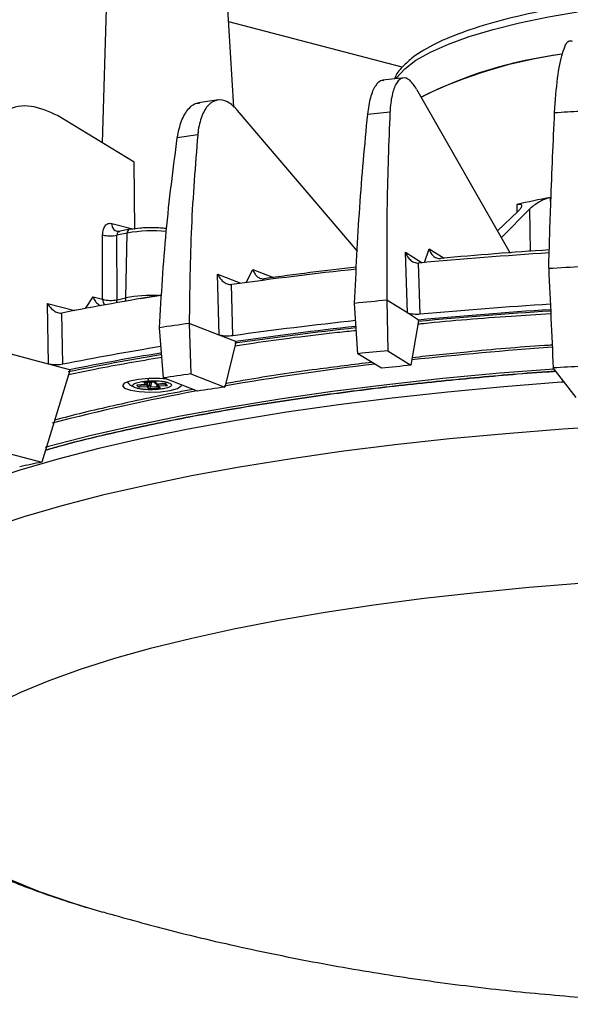
# Model space of a CAD drawing. Extents: x 3125 to 5020, y 1365 to 1812.
# Drawn here: x 4237 to 4291, y 1470 to 1566 of the extents above; entities that cross this region are included whole.
import ezdxf

# ---------------------------------------------------------------- set-up
doc = ezdxf.new("R2010")
doc.units = 0
doc.layers.get('0').update_dxf_attribs({"lineweight": 25})

msp = doc.modelspace()

# ---------------------------------------------------------------- linework, layer by layer
at = {"color": 7, "linetype": 'Continuous', "lineweight": 25}
for p, q in [((4246.106, 1576.171), (4245.446, 1554.43)), ((4258.345, 1557.919), (4257.252, 1576.332)), ((4274.861, 1561.829), (4257.848, 1566.287)), ((4275.065, 1560.786), (4272.936, 1560.579)), ((4276.271, 1559.686), (4285.455, 1543.616)), ((4256.858, 1558.629), (4254.888, 1558.34)), ((4248.593, 1552.524), (4241.048, 1557.092)), ((4270.464, 1543.804), (4258.723, 1557.604)), ((4271.477, 1557.237), (4273.658, 1557.45)), ((4254.812, 1555.216), (4252.801, 1554.92)), ((4248.652, 1545.927), (4248.593, 1552.524)), ((4284.207, 1545.8), (4286.192, 1547.696)), ((4287.372, 1547.941), (4284.578, 1545.15)), ((4245.488, 1539.082), (4245.484, 1545.396)), ((4247.895, 1545.569), (4246.893, 1545.362)), ((4246.897, 1539.047), (4246.893, 1545.362)), ((4247.075, 1545.734), (4246.904, 1545.739)), ((4248.115, 1545.949), (4247.074, 1545.734)), ((4247.766, 1539.227), (4247.895, 1545.569)), ((4275.359, 1537.744), (4275.173, 1543.702)), ((4276.458, 1542.639), (4276.463, 1542.639)), ((4276.618, 1537.621), (4276.463, 1542.639)), ((4278.606, 1543.086), (4278.613, 1543.087)), ((4256.911, 1535.581), (4256.762, 1541.536)), ((4258.127, 1540.527), (4258.132, 1540.528)), ((4258.257, 1535.512), (4258.132, 1540.528)), ((4261.319, 1541.098), (4261.324, 1541.099)), ((4240.178, 1532.731), (4240.068, 1538.685)), ((4244.547, 1539.33), (4245.488, 1539.082)), ((4246.897, 1539.047), (4247.766, 1539.227)), ((4270.518, 1533.754), (4270.192, 1538.688)), ((4275.359, 1537.744), (4273.358, 1538.997)), ((4273.358, 1538.997), (4273.436, 1534.039)), ((4241.474, 1537.732), (4241.478, 1537.733)), ((4241.57, 1532.718), (4241.478, 1537.733)), ((4276.467, 1537.05), (4275.359, 1537.744)), ((4256.911, 1535.581), (4253.978, 1536.722)), ((4253.978, 1536.722), (4254.127, 1531.767)), ((4276.464, 1536.974), (4275.706, 1532.618)), ((4276.464, 1536.974), (4276.467, 1537.05)), ((4251.437, 1531.371), (4251.06, 1536.293)), ((4240.178, 1532.731), (4231.204, 1535.092)), ((4258.535, 1534.95), (4256.911, 1535.581)), ((4258.531, 1534.874), (4257.454, 1530.473)), ((4258.531, 1534.874), (4258.535, 1534.95)), ((4272.812, 1532.335), (4270.518, 1533.754)), ((4273.436, 1534.039), (4275.706, 1532.618)), ((4242.27, 1532.181), (4240.178, 1532.731)), ((4242.265, 1532.105), (4239.519, 1523.119)), ((4242.265, 1532.105), (4242.27, 1532.181)), ((4254.127, 1531.767), (4257.454, 1530.473)), ((4291.902, 1529.471), (4289.659, 1532.357)), ((4249.543, 1530.946), (4250.633, 1531.005)), ((4249.69, 1530.754), (4249.543, 1530.946)), ((4249.597, 1530.943), (4250.595, 1530.997)), ((4249.878, 1530.888), (4249.9, 1530.959)), ((4250.274, 1530.98), (4250.183, 1530.512)), ((4250.536, 1530.994), (4250.619, 1530.886)), ((4250.633, 1531.005), (4250.78, 1530.813)), ((4250.742, 1530.811), (4250.778, 1530.698)), ((4250.78, 1530.813), (4251.617, 1530.859)), ((4250.788, 1530.808), (4251.579, 1530.851)), ((4254.786, 1530.081), (4251.437, 1531.371)), ((4251.52, 1530.848), (4251.619, 1530.719)), ((4251.617, 1530.859), (4251.809, 1530.61)), ((4248.853, 1530.709), (4249.69, 1530.754)), ((4249.044, 1530.459), (4248.853, 1530.709)), ((4248.907, 1530.706), (4249.698, 1530.749)), ((4249.881, 1530.505), (4249.044, 1530.459)), ((4249.212, 1530.723), (4249.199, 1530.658)), ((4249.199, 1530.658), (4249.846, 1530.693)), ((4250.028, 1530.314), (4249.881, 1530.505)), ((4251.118, 1530.373), (4250.028, 1530.314)), ((4250.069, 1530.659), (4250.183, 1530.512)), ((4250.81, 1530.637), (4250.929, 1530.482)), ((4251.809, 1530.61), (4250.971, 1530.564)), ((4250.971, 1530.564), (4251.118, 1530.373)), ((4231.303, 1525.28), (4239.519, 1523.119)), ((4245.537, 1478.987), (4243.464, 1479.599))]:
    msp.add_line(p, q, dxfattribs=at)
at = {"color": 8, "linetype": 'Continuous', "lineweight": 25}
for p, q in [((4286.099, 1548.382), (4286.079, 1547.589)), ((4289.416, 1548.264), (4289.404, 1549.067)), ((4287.438, 1543.77), (4287.372, 1547.941)), ((4246.395, 1546.521), (4248.449, 1545.98)), ((4275.173, 1543.702), (4276.818, 1542.672)), ((4277.05, 1542.693), (4277.507, 1544.038)), ((4277.507, 1544.038), (4278.973, 1543.12)), ((4256.762, 1541.536), (4259.033, 1540.653)), ((4259.565, 1540.726), (4260.221, 1542.006)), ((4260.221, 1542.006), (4262.23, 1541.225)), ((4240.068, 1538.685), (4242.744, 1537.981)), ((4243.79, 1538.181), (4244.547, 1539.33)), ((4249.842, 1530.956), (4249.878, 1530.909)), ((4249.893, 1530.937), (4249.846, 1530.693)), ((4249.894, 1530.959), (4249.878, 1530.909)), ((4250.069, 1530.659), (4250.13, 1530.972)), ((4250.936, 1530.752), (4250.916, 1530.815)), ((4250.936, 1530.752), (4251.567, 1530.786)), ((4249.151, 1530.719), (4249.199, 1530.658)), ((4250.183, 1530.512), (4250.877, 1530.549))]:
    msp.add_line(p, q, dxfattribs=at)
for points in [[(4274.268, 1560.729), (4274.34, 1560.838), (4275.099, 1561.684), (4276.199, 1562.515), (4277.63, 1563.322), (4279.378, 1564.098), (4281.428, 1564.837), (4283.761, 1565.532), (4286.356, 1566.176), (4289.189, 1566.763), (4292.235, 1567.289)], [(4246.855, 1538.744), (4246.882, 1538.87), (4246.897, 1539.047)], [(4247.716, 1538.895), (4247.751, 1539.05), (4247.766, 1539.227)], [(4289.747, 1532.244), (4284.438, 1531.829), (4278.837, 1531.309), (4273.363, 1530.713), (4268.035, 1530.043), (4262.872, 1529.303), (4257.894, 1528.494), (4253.118, 1527.62), (4248.563, 1526.684), (4244.243, 1525.689), (4240.177, 1524.64), (4239.84, 1524.547)], [(4290.74, 1530.966), (4290.45, 1530.946), (4284.815, 1530.509), (4279.284, 1529.995), (4273.878, 1529.406), (4268.617, 1528.745), (4263.519, 1528.014), (4258.602, 1527.215), (4253.886, 1526.352), (4249.388, 1525.428), (4245.122, 1524.446), (4241.106, 1523.409), (4237.354, 1522.321), (4233.88, 1521.187)], [(4249.878, 1530.909), (4249.879, 1530.892), (4249.878, 1530.888)], [(4250.788, 1530.808), (4250.786, 1530.809), (4250.78, 1530.813)], [(4249.69, 1530.754), (4249.695, 1530.749), (4249.698, 1530.749)], [(4296.31, 1526.7), (4290.616, 1526.342), (4285.006, 1525.906), (4279.5, 1525.395), (4274.117, 1524.809), (4268.879, 1524.151), (4263.803, 1523.423), (4258.909, 1522.628), (4254.213, 1521.768), (4249.734, 1520.848), (4245.488, 1519.87), (4241.489, 1518.837), (4237.754, 1517.755), (4234.295, 1516.626)], [(4235.024, 1499.403), (4237.481, 1500.584), (4240.251, 1501.73), (4243.322, 1502.838), (4246.683, 1503.902), (4250.319, 1504.917), (4254.215, 1505.881), (4258.356, 1506.788), (4262.724, 1507.635), (4267.301, 1508.419), (4272.069, 1509.136), (4277.007, 1509.784), (4282.097, 1510.359), (4287.316, 1510.86), (4292.644, 1511.284)], [(4243.464, 1479.599), (4242.271, 1479.976), (4239.298, 1481.016), (4236.631, 1482.101)]]:
    msp.add_lwpolyline(points, dxfattribs=at)
at = {"color": 7, "linetype": 'Continuous', "lineweight": 25}
for points in [[(4289.8, 1557.394), (4290.113, 1557.412), (4290.425, 1557.429), (4290.738, 1557.446), (4291.05, 1557.463), (4291.363, 1557.48), (4291.676, 1557.497), (4291.989, 1557.514), (4292.302, 1557.53)], [(4248.209, 1545.946), (4248.149, 1545.953), (4248.115, 1545.949)], [(4289.217, 1542.127), (4289.635, 1542.151), (4290.053, 1542.175), (4290.471, 1542.198), (4290.889, 1542.221), (4291.308, 1542.243), (4291.727, 1542.266), (4292.146, 1542.288), (4292.566, 1542.309)], [(4249.199, 1539.15), (4249.794, 1539.258), (4251.184, 1539.506)], [(4292.491, 1532.511), (4292.136, 1532.492), (4291.782, 1532.474), (4291.428, 1532.455), (4291.074, 1532.436), (4290.72, 1532.416), (4290.366, 1532.397), (4290.013, 1532.377), (4289.659, 1532.357)], [(4251.706, 1531.268), (4251.08, 1531.317), (4250.018, 1531.321), (4248.997, 1531.236), (4248.157, 1531.073), (4247.611, 1530.854), (4247.431, 1530.609), (4247.644, 1530.37), (4248.219, 1530.171), (4249.079, 1530.038), (4250.109, 1529.988), (4251.168, 1530.029), (4252.114, 1530.155)], [(4252.114, 1530.155), (4252.82, 1530.35), (4253.189, 1530.586), (4253.229, 1530.681)]]:
    msp.add_lwpolyline(points, dxfattribs=at)
for centre, radius, start, end in [((4295.857, 1520.783), 42.655, 97.2149, 116.73819), ((4296.608, 1518.301), 45.215, 97.70273, 116.10995), ((4304.289, 1468.958), 81.48, 100.5262, 102.89954), ((4247.102, 1546.439), 0.711, 173.41216, 276.02592), ((4246.259, 1548.204), 2.912, 254.57545, 282.58735), ((4317.547, 1094.616), 449.903, 93.60415, 95.23941), ((4317.175, 1121.879), 422.969, 93.78421, 95.23089), ((4310.184, 1168.065), 376.083, 96.07724, 97.95547), ((4309.548, 1196.003), 348.449, 96.4614, 97.95499), ((4296.129, 1261.783), 281.31, 99.17678, 101.20232), ((4246.263, 1541.889), 2.912, 254.57539, 282.58748), ((4314.935, 1096.781), 444.167, 95.37117, 95.78148), ((4317.639, 1088.864), 450.629, 93.59588, 95.22292), ((4317.287, 1100.76), 438.195, 93.64874, 95.34518), ((4303.981, 1186.198), 354.072, 98.11858, 98.59583), ((4310.259, 1162.522), 376.598, 96.09046, 97.93699), ((4309.625, 1175.082), 363.476, 96.2127, 98.08014), ((4296.186, 1256.381), 281.682, 99.19442, 101.17998), ((4295.256, 1268.459), 268.992, 99.43575, 101.36044), ((4315.017, 1093.064), 442.931, 95.38669, 95.76597), ((4304.1, 1182.233), 353.088, 98.13662, 98.57778), ((4314.904, 1116.17), 418.288, 95.37718, 95.77545), ((4249.678, 1530.96), 0.207, 273.28455, 345.50896), ((4250.158, 1532.026), 1.37, 256.83035, 266.29882), ((4250.336, 1530.688), 0.49, 179.46887, 201.95138), ((4249.869, 1530.711), 0.207, 273.28467, 345.50884), ((4251.426, 1530.747), 0.49, 179.47421, 201.94519), ((4304.583, 1200.378), 333.442, 98.12559, 98.58884), ((4287.693, 1285.309), 242.641, 101.45176, 101.97396)]:
    msp.add_arc(centre, radius, start, end, dxfattribs=at)
at = {"color": 8, "linetype": 'Continuous', "lineweight": 25}
for centre, radius, start, end in [((4248.261, 1545.612), 0.368, 113.36636, 186.61745), ((4250.32, 1532.546), 13.248, 83.89961, 100.54741), ((4250.389, 1525.253), 14.218, 87.81724, 100.62748), ((4246.447, 1539.089), 0.959, 180.41558, 215.67048), ((4317.039, 1106.895), 431.926, 93.66791, 95.39586), ((4309.222, 1181.318), 357.09, 96.25853, 98.17714), ((4315.522, 1168.548), 366.756, 94.05802, 96.222), ((4294.765, 1273.985), 263.294, 99.53027, 101.53364), ((4305.607, 1251.706), 283.006, 96.78446, 99.80997), ((4250.768, 1531.003), 0.19, 217.89699, 273.59412), ((4288.437, 1345.95), 187.206, 100.36929, 104.82024), ((4251.536, 1528.732), 2.107, 106.54948, 111.08746), ((4250.96, 1530.753), 0.189, 216.90065, 273.5957)]:
    msp.add_arc(centre, radius, start, end, dxfattribs=at)
at = {"color": 7, "linetype": 'Continuous', "lineweight": 25}
for centre, major_axis, ratio, start_param, end_param in [((2057.679, 56436.428), (-2356.641, 57414.508), 0.001285, 2.844152, 2.844733), ((4249.54, 1531.14), (0.218, -0.1), 0.781411, 5.069303, 5.305717), ((4250.63, 1531.199), (0.088, 0.192), 0.707595, 3.498507, 3.73492), ((4251.614, 1531.053), (0.088, 0.192), 0.707595, 3.498507, 3.73492), ((4248.85, 1530.903), (0.218, -0.1), 0.781411, 5.069303, 5.305717), ((4249.041, 1530.654), (0.088, 0.192), 0.707595, 3.73492, 5.043917), ((4250.026, 1530.508), (0.088, 0.192), 0.707595, 3.73492, 5.043917), ((4251.116, 1530.567), (0.218, -0.1), 0.781411, 4.119061, 5.069303), ((4251.806, 1530.804), (0.218, -0.1), 0.781411, 4.119061, 5.069303)]:
    msp.add_ellipse(centre, major_axis=major_axis, ratio=ratio, start_param=start_param, end_param=end_param, dxfattribs=at)
for points, knots in [([(4342.087, 1566.868), (4341.189, 1567.09), (4339.549, 1567.495), (4337.081, 1567.963), (4334.977, 1568.306), (4333.098, 1568.572), (4330.251, 1568.923), (4326.193, 1569.301), (4320.812, 1569.594), (4315.237, 1569.7), (4309.594, 1569.614), (4304.002, 1569.336), (4298.587, 1568.871), (4293.468, 1568.229), (4288.759, 1567.422), (4284.566, 1566.466), (4280.974, 1565.381), (4278.053, 1564.177), (4276.05, 1563.005), (4274.867, 1561.87), (4274.235, 1561.184), (4274.137, 1560.714), (4274.133, 1560.696)], [0, 0, 0, 0, 0.044785, 0.08179, 0.10884, 0.132697, 0.156987, 0.218861, 0.280968, 0.343283, 0.405795, 0.468391, 0.531193, 0.594067, 0.656985, 0.720013, 0.782954, 0.845956, 0.909804, 0.953577, 0.998209, 1, 1, 1, 1]), ([(4289.8, 1557.394), (4289.883, 1558.579), (4290.047, 1560.948), (4290.559, 1563.336), (4291.075, 1564.557), (4291.416, 1564.417), (4291.522, 1564.374)], [0, 0, 0, 0, 0.29015, 0.580303, 0.870346, 1, 1, 1, 1]), ([(4276.271, 1559.686), (4276.043, 1560.019), (4275.588, 1560.685), (4274.899, 1560.877), (4274.305, 1560.425), (4273.866, 1559.331), (4273.699, 1558.196), (4273.662, 1557.526), (4273.658, 1557.45)], [0, 0, 0, 0, 0.19503, 0.390049, 0.585022, 0.779995, 0.975012, 1, 1, 1, 1]), ([(4271.477, 1557.237), (4271.561, 1557.816), (4271.729, 1558.973), (4272.239, 1560.083), (4272.697, 1560.619), (4272.977, 1560.544), (4273.026, 1560.53)], [0, 0, 0, 0, 0.311159, 0.622298, 0.933333, 1, 1, 1, 1]), ([(4241.048, 1557.092), (4240.181, 1557.488), (4238.447, 1558.28), (4235.945, 1557.783), (4233.893, 1556.065), (4232.551, 1553.454), (4232.228, 1551.324), (4232.087, 1550.395)], [0, 0, 0, 0, 0.209533, 0.419067, 0.628571, 0.838101, 1, 1, 1, 1]), ([(4252.801, 1554.92), (4252.92, 1555.504), (4253.156, 1556.672), (4253.892, 1557.807), (4254.535, 1558.366), (4254.922, 1558.315), (4254.974, 1558.308)], [0, 0, 0, 0, 0.317087, 0.634155, 0.951114, 1, 1, 1, 1]), ([(4258.723, 1557.604), (4258.394, 1557.925), (4257.735, 1558.566), (4256.72, 1558.719), (4255.832, 1558.232), (4255.16, 1557.112), (4254.888, 1555.966), (4254.82, 1555.292), (4254.812, 1555.216)], [0, 0, 0, 0, 0.195032, 0.390054, 0.585029, 0.780003, 0.975019, 1, 1, 1, 1]), ([(4270.192, 1538.688), (4270.336, 1541.844), (4270.623, 1548.178), (4271.192, 1554.21), (4271.477, 1557.237)], [0, 0, 0, 0, 0.498265, 1, 1, 1, 1]), ([(4273.658, 1557.45), (4273.538, 1554.46), (4273.295, 1548.46), (4273.337, 1542.159), (4273.358, 1538.997)], [0, 0, 0, 0, 0.498265, 1, 1, 1, 1]), ([(4289.217, 1542.127), (4289.284, 1544.3), (4289.396, 1547.968), (4289.597, 1553.046), (4289.733, 1555.944), (4289.8, 1557.394)], [0, 0, 0, 0, 0.420877, 0.710311, 1, 1, 1, 1]), ([(4251.06, 1536.293), (4251.247, 1539.458), (4251.622, 1545.81), (4252.407, 1551.877), (4252.801, 1554.92)], [0, 0, 0, 0, 0.498265, 1, 1, 1, 1]), ([(4254.812, 1555.216), (4254.571, 1552.216), (4254.085, 1546.194), (4254.014, 1539.887), (4253.978, 1536.722)], [0, 0, 0, 0, 0.498265, 1, 1, 1, 1]), ([(4286.099, 1548.382), (4286.191, 1548.397), (4286.375, 1548.428), (4286.541, 1548.373), (4286.59, 1548.224), (4286.469, 1547.983), (4286.276, 1547.783), (4286.192, 1547.696)], [0, 0, 0, 0, 0.155541, 0.31053, 0.517856, 0.789891, 1, 1, 1, 1]), ([(4289.404, 1549.067), (4289.288, 1549.039), (4289.056, 1548.984), (4288.628, 1548.806), (4288.142, 1548.546), (4287.691, 1548.236), (4287.469, 1548.031), (4287.372, 1547.941)], [0, 0, 0, 0, 0.155541, 0.310529, 0.517856, 0.789891, 1, 1, 1, 1]), ([(4245.484, 1545.396), (4245.497, 1545.574), (4245.524, 1545.929), (4245.732, 1546.323), (4246.032, 1546.556), (4246.274, 1546.533), (4246.395, 1546.521)], [0, 0, 0, 0, 0.250039, 0.500056, 0.750041, 1, 1, 1, 1]), ([(4247.176, 1545.732), (4247.138, 1545.736), (4247.058, 1545.745), (4246.967, 1545.673), (4246.917, 1545.572), (4246.894, 1545.468), (4246.893, 1545.399), (4246.893, 1545.362)], [0, 0, 0, 0, 0.241572, 0.498736, 0.706245, 0.842439, 1, 1, 1, 1]), ([(4248.209, 1545.946), (4248.523, 1545.999), (4249.006, 1546.081), (4249.779, 1546.128), (4250.396, 1546.139), (4250.993, 1546.117), (4251.475, 1546.085), (4251.692, 1546.043), (4251.759, 1546.03)], [0, 0, 0, 0, 0.292427, 0.450003, 0.610972, 0.77194, 0.929517, 1, 1, 1, 1]), ([(4275.173, 1543.702), (4275.224, 1543.573), (4275.326, 1543.313), (4275.565, 1543.019), (4275.803, 1542.826), (4276.01, 1542.711), (4276.232, 1542.637), (4276.384, 1542.638), (4276.458, 1542.639)], [0, 0, 0, 0, 0.248896, 0.498292, 0.630964, 0.748696, 0.878586, 1, 1, 1, 1]), ([(4277.507, 1544.038), (4277.543, 1543.908), (4277.614, 1543.65), (4277.872, 1543.327), (4278.161, 1543.149), (4278.415, 1543.082), (4278.543, 1543.085), (4278.606, 1543.086)], [0, 0, 0, 0, 0.250431, 0.499993, 0.749302, 0.87619, 1, 1, 1, 1]), ([(4256.762, 1541.536), (4256.829, 1541.41), (4256.963, 1541.156), (4257.232, 1540.871), (4257.484, 1540.688), (4257.696, 1540.582), (4257.916, 1540.517), (4258.058, 1540.524), (4258.127, 1540.527)], [0, 0, 0, 0, 0.248898, 0.498293, 0.630962, 0.748694, 0.878586, 1, 1, 1, 1]), ([(4260.221, 1542.006), (4260.264, 1541.878), (4260.351, 1541.623), (4260.616, 1541.31), (4260.898, 1541.144), (4261.14, 1541.087), (4261.26, 1541.094), (4261.319, 1541.098)], [0, 0, 0, 0, 0.250431, 0.499997, 0.749305, 0.876193, 1, 1, 1, 1]), ([(4240.068, 1538.685), (4240.15, 1538.561), (4240.312, 1538.313), (4240.602, 1538.041), (4240.861, 1537.868), (4241.071, 1537.77), (4241.282, 1537.714), (4241.411, 1537.726), (4241.474, 1537.732)], [0, 0, 0, 0, 0.2489, 0.498294, 0.630964, 0.748694, 0.878588, 1, 1, 1, 1]), ([(4244.547, 1539.33), (4244.596, 1539.204), (4244.695, 1538.951), (4244.96, 1538.655), (4245.187, 1538.506), (4245.311, 1538.484), (4245.325, 1538.481)], [0, 0, 0, 0, 0.320457, 0.639805, 0.958825, 1, 1, 1, 1]), ([(4276.618, 1537.621), (4276.508, 1537.614), (4276.288, 1537.599), (4275.949, 1537.61), (4275.654, 1537.645), (4275.456, 1537.693), (4275.385, 1537.73), (4275.359, 1537.744)], [0, 0, 0, 0, 0.217647, 0.435298, 0.652869, 0.870412, 1, 1, 1, 1]), ([(4258.257, 1535.512), (4258.153, 1535.501), (4257.945, 1535.477), (4257.599, 1535.474), (4257.279, 1535.496), (4257.046, 1535.536), (4256.947, 1535.569), (4256.911, 1535.581)], [0, 0, 0, 0, 0.217652, 0.435298, 0.652869, 0.870409, 1, 1, 1, 1]), ([(4241.57, 1532.718), (4241.475, 1532.702), (4241.286, 1532.671), (4240.944, 1532.654), (4240.609, 1532.663), (4240.347, 1532.692), (4240.224, 1532.72), (4240.178, 1532.731)], [0, 0, 0, 0, 0.217647, 0.4353, 0.652872, 0.870411, 1, 1, 1, 1]), ([(4247.949, 1531.04), (4247.961, 1530.984), (4247.993, 1530.846), (4248.183, 1530.674), (4248.397, 1530.579), (4248.482, 1530.541)], [0, 0, 0, 0, 0.290658, 0.718686, 1, 1, 1, 1]), ([(4250.659, 1530.231), (4250.48, 1530.225), (4250.073, 1530.211), (4249.543, 1530.243), (4249.119, 1530.3), (4248.815, 1530.367), (4248.579, 1530.454), (4248.44, 1530.557), (4248.417, 1530.665), (4248.506, 1530.77), (4248.686, 1530.863), (4248.992, 1530.96), (4249.433, 1531.045), (4249.828, 1531.074), (4250.002, 1531.087)], [0, 0, 0, 0, 0.090319, 0.204563, 0.271419, 0.343936, 0.420785, 0.5, 0.579214, 0.656064, 0.72858, 0.795437, 0.909681, 1, 1, 1, 1]), ([(4249.69, 1530.749), (4249.691, 1530.749), (4249.699, 1530.749), (4249.717, 1530.75), (4249.752, 1530.758), (4249.799, 1530.78), (4249.849, 1530.823), (4249.867, 1530.866), (4249.877, 1530.887)], [0, 0, 0, 0, 0.008853, 0.098054, 0.223015, 0.443496, 0.716729, 1, 1, 1, 1]), ([(4250.002, 1531.087), (4250.181, 1531.093), (4250.588, 1531.107), (4251.118, 1531.076), (4251.542, 1531.018), (4251.846, 1530.951), (4252.083, 1530.864), (4252.221, 1530.762), (4252.245, 1530.653), (4252.156, 1530.548), (4251.975, 1530.455), (4251.669, 1530.358), (4251.228, 1530.274), (4250.834, 1530.244), (4250.659, 1530.231)], [0, 0, 0, 0, 0.090317, 0.204563, 0.27142, 0.343935, 0.420785, 0.5, 0.579214, 0.656063, 0.72858, 0.795436, 0.909681, 1, 1, 1, 1]), ([(4250.621, 1530.888), (4250.628, 1530.878), (4250.649, 1530.848), (4250.69, 1530.826), (4250.726, 1530.814), (4250.744, 1530.811), (4250.756, 1530.809), (4250.763, 1530.808), (4250.768, 1530.808), (4250.772, 1530.808), (4250.774, 1530.808), (4250.776, 1530.808), (4250.777, 1530.808), (4250.778, 1530.808), (4250.779, 1530.808), (4250.78, 1530.808)], [0, 0, 0, 0, 0.197775, 0.580501, 0.727925, 0.816885, 0.873953, 0.91211, 0.938276, 0.956504, 0.969287, 0.978303, 0.984673, 0.989167, 1, 1, 1, 1]), ([(4250.698, 1530.242), (4250.694, 1530.234), (4250.683, 1530.207), (4250.669, 1530.222), (4250.659, 1530.231)], [0, 0, 0, 0, 0.320447, 1, 1, 1, 1]), ([(4250.781, 1530.699), (4250.783, 1530.689), (4250.787, 1530.667), (4250.803, 1530.651), (4250.811, 1530.642)], [0, 0, 0, 0, 0.445256, 1, 1, 1, 1]), ([(4217.157, 1503.147), (4217.358, 1501.919), (4217.729, 1499.639), (4218.95, 1496.597), (4220.283, 1494.218), (4221.663, 1492.296), (4222.967, 1490.785), (4224.283, 1489.476), (4225.37, 1488.521), (4226.347, 1487.733), (4227.365, 1486.971), (4228.777, 1486.009), (4230.944, 1484.695), (4234.096, 1483.073), (4238.442, 1481.215), (4242.01, 1480.071), (4243.875, 1479.473)], [0, 0, 0, 0, 0.092893, 0.172482, 0.238851, 0.292435, 0.348992, 0.397731, 0.439462, 0.467072, 0.505288, 0.558865, 0.626482, 0.735524, 0.861779, 1, 1, 1, 1]), ([(4245.525, 1479.029), (4247.54, 1478.461), (4252.184, 1477.15), (4259.54, 1475.442), (4267.544, 1473.829), (4275.546, 1472.509), (4283.454, 1471.475), (4290.956, 1470.746), (4297.44, 1470.314), (4303.177, 1470.076), (4308.486, 1469.962), (4312.158, 1469.991), (4313.997, 1470.005)], [0, 0, 0, 0, 0.090627, 0.208854, 0.326757, 0.443999, 0.559798, 0.671884, 0.770193, 0.841072, 0.9204, 1, 1, 1, 1])]:
    msp.add_open_spline(points, degree=3, knots=knots, dxfattribs=at)
at = {"color": 8, "linetype": 'Continuous', "lineweight": 25}
for points, knots in [([(4276.411, 1536.672), (4276.589, 1536.691), (4279.55, 1537.001), (4283.899, 1537.349), (4288.123, 1537.61), (4289.418, 1537.689)], [0, 0, 0, 0, 0.042323, 0.706326, 1, 1, 1, 1]), ([(4258.447, 1534.529), (4259.04, 1534.62), (4262.258, 1535.113), (4266.256, 1535.62), (4269.742, 1535.978), (4270.367, 1536.042)], [0, 0, 0, 0, 0.156413, 0.8488, 1, 1, 1, 1]), ([(4289.558, 1534.596), (4289.31, 1534.58), (4286.48, 1534.403), (4281.863, 1534.001), (4277.625, 1533.547), (4275.834, 1533.355)], [0, 0, 0, 0, 0.052573, 0.599573, 1, 1, 1, 1]), ([(4242.141, 1531.7), (4242.994, 1531.883), (4245.874, 1532.502), (4249.046, 1533.038), (4251.28, 1533.416)], [0, 0, 0, 0, 0.295998, 1, 1, 1, 1]), ([(4271.895, 1532.902), (4270.079, 1532.678), (4265.804, 1532.151), (4261.018, 1531.44), (4258.176, 1530.924), (4257.536, 1530.807)], [0, 0, 0, 0, 0.364025, 0.856691, 1, 1, 1, 1]), ([(4289.919, 1532.023), (4289.619, 1532.004), (4286.755, 1531.825), (4281.437, 1531.35), (4274.005, 1530.588), (4266.775, 1529.669), (4259.809, 1528.613), (4253.185, 1527.43), (4247.016, 1526.123), (4242.568, 1525.068), (4240.358, 1524.422), (4239.874, 1524.281)], [0, 0, 0, 0, 0.015442, 0.147469, 0.280928, 0.416457, 0.552569, 0.689145, 0.825729, 0.96184, 1, 1, 1, 1]), ([(4239.877, 1524.292), (4240.353, 1524.431), (4242.556, 1525.075), (4246.996, 1526.128), (4253.167, 1527.435), (4259.793, 1528.619), (4266.762, 1529.674), (4273.993, 1530.595), (4281.428, 1531.357), (4286.748, 1531.831), (4289.613, 1532.011), (4289.914, 1532.03)], [0, 0, 0, 0, 0.03752, 0.173718, 0.310382, 0.447053, 0.583251, 0.718859, 0.852411, 0.984523, 1, 1, 1, 1]), ([(4250.002, 1531.087), (4249.989, 1531.11), (4249.967, 1531.151), (4249.949, 1531.258), (4249.942, 1531.304)], [0, 0, 0, 0, 0.560187, 1, 1, 1, 1]), ([(4254.371, 1530.241), (4253.846, 1530.148), (4251.087, 1529.662), (4246.554, 1528.655), (4242.546, 1527.737), (4240.783, 1527.229), (4240.774, 1527.227)], [0, 0, 0, 0, 0.105129, 0.552264, 0.997849, 1, 1, 1, 1])]:
    msp.add_open_spline(points, degree=3, knots=knots, dxfattribs=at)

doc.saveas('drawing.dxf')
